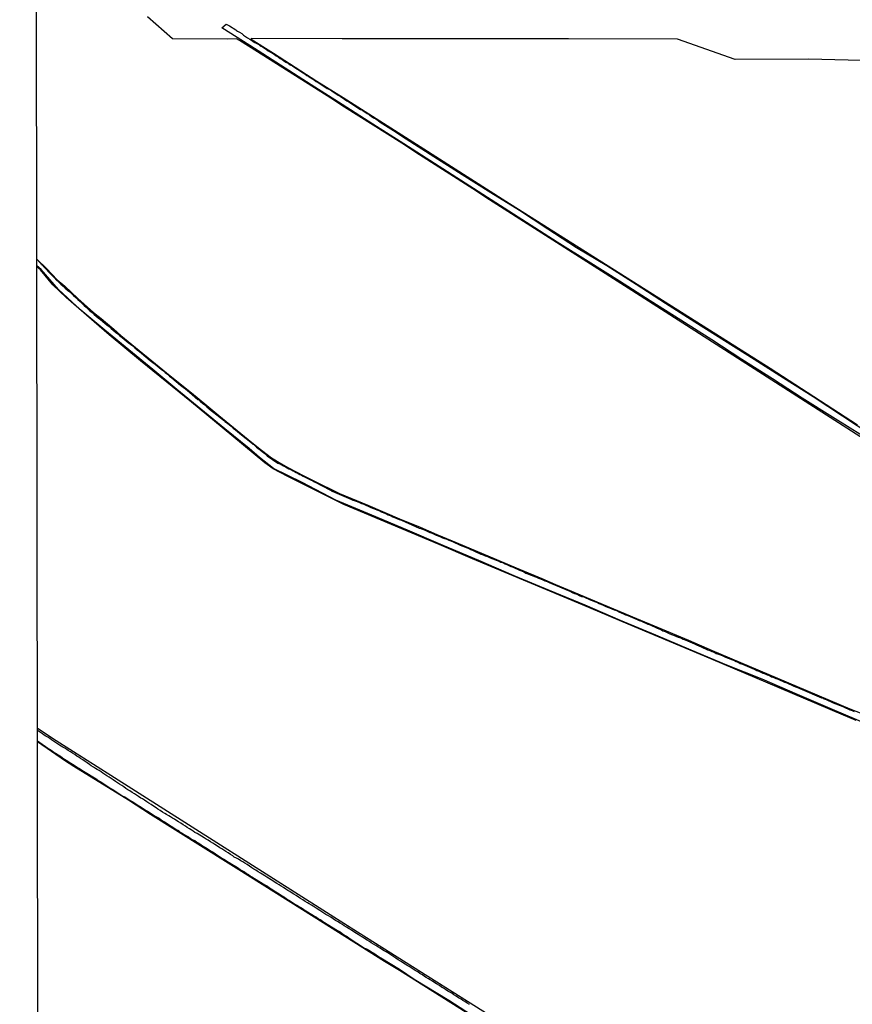
# Model space of a CAD drawing. Units: millimetres. Extents: x 185556 to 187966, y 1654886 to 1657660.
# Drawn here: x 185556 to 185679, y 1655625 to 1655771 of the extents above; entities that cross this region are included whole.
import ezdxf

# ---------------------------------------------------------------- set-up
doc = ezdxf.new("R2010")
doc.units = ezdxf.units.MM
for name, color, linetype in [('V-BANHADO', 102, 'Continuous'), ('V-CANAL', 4, 'Continuous'), ('X-LIMITE_5000', 7, 'Continuous')]:
    doc.layers.add(name, color=color, linetype=linetype)

msp = doc.modelspace()

# ---------------------------------------------------------------- linework, layer by layer
at = {"layer": 'V-BANHADO'}
for points in [[(185684.78, 1655706.71), (185666.62, 1655718.32), (185646.49, 1655731.22), (185625.33, 1655744.69), (185622.88, 1655746.3), (185614.4, 1655751.71), (185612.31, 1655753.09), (185603.81, 1655758.47), (185601.75, 1655759.8), (185590.89, 1655766.67), (185588.18, 1655768.39), (185587.76, 1655768.61), (185586.43, 1655768.58), (185578.24, 1655768.63), (185574.53, 1655771.9)], [(185682.54, 1655765.33), (185672.74, 1655765.62), (185661.84, 1655765.56), (185653.29, 1655768.58), (185637.1, 1655768.61), (185620.47, 1655768.64), (185603.45, 1655768.61), (185589.98, 1655768.65), (185589.94, 1655768.63), (185589.93, 1655768.58), (185589.94, 1655768.56), (185593.27, 1655766.47), (185599.71, 1655762.34), (185603.58, 1655759.92), (185615.02, 1655752.61), (185627.78, 1655744.49), (185640.15, 1655736.65), (185653.33, 1655728.32), (185667.03, 1655719.67), (185680.03, 1655711.23)], [(185558.07, 1655735.86), (185559.52, 1655734.47), (185561.09, 1655732.82), (185562.25, 1655731.85), (185564.17, 1655730.01), (185566.51, 1655727.92), (185567.65, 1655727.05), (185569.55, 1655725.44), (185570.58, 1655724.53), (185577.91, 1655718.55), (185581.05, 1655716), (185583.33, 1655714.1), (185585.15, 1655712.63), (185589.5, 1655709.05), (185591.46, 1655707.48), (185592.95, 1655706.34), (185594.33, 1655705.49), (185595.47, 1655704.85), (185597.64, 1655703.73), (185599.03, 1655703.03), (185603.06, 1655701.02), (185607.28, 1655699.3), (185611.96, 1655697.29), (185615.02, 1655696.03), (185617.54, 1655694.92), (185619.8, 1655694.01), (185625.1, 1655691.79), (185629.32, 1655689.97), (185633.1, 1655688.42), (185635.13, 1655687.53), (185636.91, 1655686.77), (185647.17, 1655682.48), (185650.4, 1655681.13), (185654.91, 1655679.25), (185658.42, 1655677.7), (185672.32, 1655671.81), (185678.9, 1655669.02), (185680.43, 1655668.44)], [(185679.82, 1655667.32), (185677.96, 1655668.1), (185668.4, 1655672.17), (185658.22, 1655676.44), (185645.93, 1655681.61), (185639.14, 1655684.49), (185622.83, 1655691.35), (185617.85, 1655693.48), (185603.72, 1655699.42), (185601.24, 1655700.62), (185596.89, 1655702.83), (185595.37, 1655703.56), (185593.21, 1655704.69), (185591.97, 1655705.6), (185585.6, 1655710.83), (185581.05, 1655714.6), (185573.51, 1655720.77), (185568.84, 1655724.6), (185567.33, 1655725.9), (185562.46, 1655730.15), (185560.45, 1655732.05), (185558.63, 1655734.27), (185558.07, 1655734.74)], [(185698.31, 1655577.5), (185679.21, 1655589.44), (185675.37, 1655591.9), (185658.38, 1655602.65), (185613.9, 1655630.68), (185604.8, 1655636.41), (185569.09, 1655659.1), (185560.97, 1655664.27), (185558.16, 1655666.11)], [(185558.17, 1655664.17), (185562.34, 1655661.29), (185563.6, 1655660.53), (185571.73, 1655655.51), (185574.97, 1655653.37), (185586.53, 1655646.15), (185587.71, 1655645.42), (185599.31, 1655638.11), (185609.76, 1655631.54), (185611.99, 1655630.17), (185623.22, 1655623.09), (185624.29, 1655622.43), (185637.14, 1655614.34), (185651.02, 1655605.72), (185664.56, 1655597.2), (185678.28, 1655588.59), (185690.84, 1655580.66)]]:
    msp.add_lwpolyline(points, dxfattribs=at)
at = {"layer": 'V-CANAL'}
for points in [[(185680.78, 1655709.6), (185676.31, 1655712.4), (185671.82, 1655715.2), (185667.37, 1655718.1), (185662.83, 1655720.97), (185658.36, 1655723.88), (185653.78, 1655726.78), (185649.2, 1655729.68), (185644.64, 1655732.59), (185640.01, 1655735.5), (185635.41, 1655738.41), (185630.83, 1655741.31), (185626.27, 1655744.24), (185621.71, 1655747.17), (185617.17, 1655750.1), (185612.63, 1655753.03), (185608.03, 1655755.94), (185603.43, 1655758.84), (185598.85, 1655761.77), (185594.28, 1655764.7), (185589.71, 1655767.63), (185585.57, 1655770.24), (185586.21, 1655770.8), (185586.71, 1655770.53)], [(185586.69, 1655770.54), (185587.64, 1655769.97), (185587.73, 1655769.87), (185587.92, 1655769.78), (185588.22, 1655769.59), (185588.52, 1655769.4), (185588.81, 1655769.18), (185589.11, 1655768.97), (185589.41, 1655768.78), (185589.74, 1655768.59), (185589.99, 1655768.41), (185590.25, 1655768.24), (185590.5, 1655768.07), (185590.76, 1655767.94), (185591.06, 1655767.77), (185591.29, 1655767.6), (185591.61, 1655767.41), (185591.89, 1655767.24), (185592.19, 1655767.05), (185592.48, 1655766.85), (185592.79, 1655766.66), (185593.08, 1655766.47), (185593.38, 1655766.28), (185593.66, 1655766.09), (185593.94, 1655765.92), (185594.24, 1655765.72), (185594.53, 1655765.53), (185594.79, 1655765.36), (185595.09, 1655765.17), (185595.41, 1655764.98), (185595.71, 1655764.76), (185596.05, 1655764.61), (185596.29, 1655764.44), (185596.58, 1655764.25), (185596.82, 1655764.1), (185597.12, 1655763.91), (185597.42, 1655763.72), (185597.68, 1655763.57), (185597.93, 1655763.4), (185598.21, 1655763.18), (185598.53, 1655762.99), (185598.79, 1655762.82), (185599.04, 1655762.65), (185599.32, 1655762.48), (185599.61, 1655762.29), (185599.87, 1655762.12), (185601.22, 1655761.25), (185601.6, 1655761.07), (185601.9, 1655760.88), (185602.24, 1655760.64), (185602.54, 1655760.45), (185602.88, 1655760.24), (185603.18, 1655760.05), (185603.52, 1655759.83), (185603.82, 1655759.66), (185604.16, 1655759.41), (185604.46, 1655759.24), (185606.17, 1655758.14), (185606.19, 1655758.13), (185606.23, 1655758.1), (185606.32, 1655758.06), (185606.4, 1655758.02), (185606.51, 1655757.96), (185606.85, 1655757.74), (185607.15, 1655757.53), (185607.49, 1655757.31), (185607.79, 1655757.1), (185608.13, 1655756.89), (185608.43, 1655756.72), (185608.78, 1655756.48), (185609.12, 1655756.25), (185611.1, 1655755), (185612.98, 1655753.77), (185617.08, 1655751.12), (185621.28, 1655748.46), (185625.53, 1655745.8), (185629.78, 1655743.14), (185634.03, 1655740.36), (185638.28, 1655737.58), (185642.77, 1655734.92), (185647.13, 1655732.14), (185651.49, 1655729.35), (185655.87, 1655726.56), (185660.26, 1655723.78), (185664.65, 1655721), (185669.04, 1655718.22), (185673.43, 1655715.44), (185677.78, 1655712.58), (185682.13, 1655709.72)], [(185558.07, 1655735.85), (185558.58, 1655735.31), (185558.63, 1655735.27), (185558.69, 1655735.2), (185558.74, 1655735.16), (185558.78, 1655735.11), (185558.82, 1655735.05), (185558.87, 1655735.01), (185559.19, 1655734.67), (185559.55, 1655734.29), (185559.78, 1655734.03), (185560.17, 1655733.65), (185560.4, 1655733.41), (185560.75, 1655733.05), (185560.98, 1655732.79), (185561.41, 1655732.41), (185561.66, 1655732.17), (185562, 1655731.85), (185562.31, 1655731.57), (185562.64, 1655731.25), (185562.97, 1655731), (185563.22, 1655730.76), (185563.52, 1655730.48), (185563.86, 1655730.16), (185564.16, 1655729.89), (185564.5, 1655729.57), (185564.82, 1655729.29), (185565.12, 1655728.99), (185565.44, 1655728.71), (185565.67, 1655728.48), (185565.97, 1655728.2), (185566.3, 1655727.92), (185566.59, 1655727.62), (185566.89, 1655727.39), (185567.21, 1655727.15), (185567.56, 1655726.88), (185567.87, 1655726.62), (185568.2, 1655726.36), (185568.51, 1655726.11), (185568.81, 1655725.85), (185569.13, 1655725.57), (185569.43, 1655725.32), (185569.77, 1655725.04), (185570.12, 1655724.78), (185570.43, 1655724.48), (185570.76, 1655724.23), (185571.05, 1655723.97), (185571.38, 1655723.74), (185571.67, 1655723.5), (185572.02, 1655723.25), (185572.33, 1655722.97), (185572.66, 1655722.71), (185572.98, 1655722.41), (185573.32, 1655722.16), (185573.62, 1655721.9), (185573.96, 1655721.62), (185574.3, 1655721.35), (185574.64, 1655721.07), (185574.94, 1655720.81), (185575.3, 1655720.51), (185575.65, 1655720.26), (185575.95, 1655720.03), (185576.24, 1655719.79), (185576.56, 1655719.51), (185576.89, 1655719.26), (185577.16, 1655719.04), (185577.48, 1655718.76), (185577.82, 1655718.49), (185578.14, 1655718.23), (185578.48, 1655717.93), (185578.8, 1655717.68), (185579.14, 1655717.4), (185579.44, 1655717.14), (185579.81, 1655716.84), (185580.17, 1655716.59), (185580.45, 1655716.35), (185580.77, 1655716.1), (185582.02, 1655714.99), (185582.09, 1655715.01), (185582.15, 1655714.94), (185582.2, 1655714.92), (185582.37, 1655714.75), (185582.75, 1655714.44), (185583.03, 1655714.2), (185583.33, 1655713.94), (185583.69, 1655713.64), (185584.01, 1655713.39), (185584.4, 1655713.09), (185585.97, 1655711.82), (185586, 1655711.81), (185586.04, 1655711.76), (185586.17, 1655711.66), (185586.23, 1655711.64), (185586.3, 1655711.55), (185586.51, 1655711.38), (185586.58, 1655711.34), (185586.62, 1655711.3), (185586.7, 1655711.23), (185586.94, 1655711.04), (185587.28, 1655710.76), (185587.58, 1655710.51), (185587.58, 1655710.51), (185587.92, 1655710.23), (185588.24, 1655709.97), (185588.49, 1655709.76), (185590.13, 1655708.45), (185590.18, 1655708.37), (185590.27, 1655708.37), (185590.37, 1655708.29), (185590.46, 1655708.16), (185590.73, 1655707.94), (185590.93, 1655707.8), (185591.27, 1655707.52), (185591.57, 1655707.26), (185591.95, 1655706.96), (185592.29, 1655706.66), (185593.91, 1655705.57), (185593.96, 1655705.57), (185594.04, 1655705.51), (185594.17, 1655705.45), (185594.22, 1655705.43), (185594.47, 1655705.3), (185594.73, 1655705.15), (185595.03, 1655705.02), (185595.28, 1655704.87), (185595.54, 1655704.72), (185595.8, 1655704.59), (185596.1, 1655704.42), (185596.35, 1655704.29), (185596.61, 1655704.16), (185596.91, 1655704.02), (185597.16, 1655703.87), (185597.42, 1655703.74), (185597.68, 1655703.61), (185597.97, 1655703.48), (185598.27, 1655703.31), (185598.53, 1655703.18), (185598.83, 1655703.01), (185599.08, 1655702.9), (185599.34, 1655702.78), (185601.61, 1655701.56), (185601.71, 1655701.58), (185601.99, 1655701.39), (185602.33, 1655701.22), (185602.67, 1655701.09), (185603.01, 1655700.92), (185603.35, 1655700.77), (185603.69, 1655700.64), (185604.04, 1655700.49), (185604.38, 1655700.34), (185604.72, 1655700.19), (185605.06, 1655700.07), (185605.4, 1655699.94), (185605.7, 1655699.83), (185606.04, 1655699.68), (185606.34, 1655699.55), (185606.68, 1655699.43), (185606.98, 1655699.3), (185607.32, 1655699.15), (185607.62, 1655699.02), (185607.96, 1655698.87), (185608.26, 1655698.74), (185608.6, 1655698.59), (185608.9, 1655698.49), (185609.24, 1655698.32), (185609.54, 1655698.19), (185609.89, 1655698.04), (185610.23, 1655697.89), (185610.57, 1655697.76), (185610.91, 1655697.59), (185611.25, 1655697.46), (185611.59, 1655697.33), (185611.93, 1655697.16), (185612.28, 1655697.06), (185614.9, 1655695.89), (185615.15, 1655695.84), (185615.26, 1655695.8), (185615.56, 1655695.69), (185615.86, 1655695.54), (185616.16, 1655695.41), (185616.46, 1655695.26), (185616.8, 1655695.13), (185617.1, 1655694.99), (185617.44, 1655694.86), (185617.74, 1655694.73), (185618.08, 1655694.58), (185618.38, 1655694.45), (185618.68, 1655694.35), (185618.98, 1655694.24), (185619.32, 1655694.11), (185619.62, 1655693.98), (185619.96, 1655693.83), (185620.26, 1655693.71), (185620.6, 1655693.55), (185620.9, 1655693.43), (185621.24, 1655693.28), (185621.54, 1655693.15), (185621.88, 1655693.02), (185622.18, 1655692.89), (185622.52, 1655692.72), (185622.82, 1655692.6), (185623.12, 1655692.47), (185623.12, 1655692.47), (185623.42, 1655692.34), (185623.76, 1655692.17), (185624.06, 1655692.04), (185624.4, 1655691.91), (185624.7, 1655691.78), (185625.04, 1655691.66), (185625.34, 1655691.53), (185625.68, 1655691.38), (185625.98, 1655691.29), (185626.32, 1655691.14), (185626.62, 1655691.02), (185626.96, 1655690.85), (185627.26, 1655690.76), (185627.6, 1655690.59), (185627.9, 1655690.46), (185628.2, 1655690.33), (185628.5, 1655690.21), (185628.84, 1655690.08), (185629.14, 1655689.95), (185629.48, 1655689.78), (185629.78, 1655689.65), (185630.12, 1655689.52), (185630.42, 1655689.37), (185630.76, 1655689.22), (185631.06, 1655689.1), (185631.4, 1655688.97), (185631.7, 1655688.84), (185632.04, 1655688.69), (185632.34, 1655688.58), (185632.64, 1655688.47), (185632.94, 1655688.35), (185633.28, 1655688.2), (185633.58, 1655688.07), (185633.92, 1655687.94), (185634.22, 1655687.81), (185634.56, 1655687.64), (185637.28, 1655686.5), (185637.42, 1655686.45), (185637.42, 1655686.4), (185637.63, 1655686.34), (185637.98, 1655686.19), (185638.32, 1655686.06), (185638.66, 1655685.89), (185639, 1655685.74), (185639.34, 1655685.66), (185639.68, 1655685.51), (185639.98, 1655685.38), (185640.32, 1655685.25), (185640.62, 1655685.12), (185640.96, 1655685), (185641.26, 1655684.87), (185641.6, 1655684.7), (185641.9, 1655684.59), (185642.24, 1655684.44), (185642.54, 1655684.31), (185642.88, 1655684.16), (185643.18, 1655684.03), (185643.53, 1655683.89), (185643.87, 1655683.76), (185644.21, 1655683.63), (185644.55, 1655683.46), (185644.89, 1655683.29), (185645.23, 1655683.16), (185645.57, 1655682.99), (185645.92, 1655682.88), (185646.26, 1655682.73), (185646.6, 1655682.61), (185646.94, 1655682.46), (185647.28, 1655682.31), (185647.58, 1655682.18), (185647.92, 1655682.05), (185648.22, 1655681.92), (185648.56, 1655681.75), (185648.86, 1655681.62), (185649.2, 1655681.5), (185649.5, 1655681.37), (185649.84, 1655681.2), (185650.14, 1655681.07), (185650.48, 1655680.94), (185650.78, 1655680.81), (185651.12, 1655680.64), (185651.42, 1655680.51), (185651.76, 1655680.39), (185652.06, 1655680.24), (185652.4, 1655680.09), (185652.7, 1655679.98), (185653.05, 1655679.85), (185653.39, 1655679.7), (185653.73, 1655679.58), (185654.07, 1655679.4), (185654.41, 1655679.28), (185654.75, 1655679.15), (185655.09, 1655678.98), (185655.44, 1655678.85), (185655.78, 1655678.68), (185656.12, 1655678.55), (185656.46, 1655678.38), (185656.8, 1655678.25), (185657.1, 1655678.12), (185657.44, 1655677.97), (185657.44, 1655677.97), (185657.74, 1655677.82), (185658.08, 1655677.7), (185658.38, 1655677.57), (185658.72, 1655677.44), (185659.02, 1655677.27), (185659.36, 1655677.16), (185659.66, 1655677.06), (185660, 1655676.89), (185660.3, 1655676.76), (185660.64, 1655676.63), (185660.94, 1655676.5), (185661.28, 1655676.37), (185661.58, 1655676.25), (185661.93, 1655676.07), (185662.27, 1655675.95), (185662.61, 1655675.78), (185662.95, 1655675.65), (185663.29, 1655675.52), (185663.63, 1655675.35), (185663.97, 1655675.2), (185664.32, 1655675.05), (185664.66, 1655674.92), (185665, 1655674.75), (185665.34, 1655674.62), (185665.68, 1655674.49), (185665.98, 1655674.34), (185666.32, 1655674.24), (185666.62, 1655674.09), (185666.96, 1655673.96), (185667.26, 1655673.81), (185667.6, 1655673.68), (185667.9, 1655673.56), (185668.24, 1655673.43), (185668.54, 1655673.3), (185668.88, 1655673.13), (185669.18, 1655673), (185669.52, 1655672.87), (185669.82, 1655672.74), (185670.16, 1655672.59), (185670.46, 1655672.47), (185670.8, 1655672.32), (185671.1, 1655672.19), (185671.45, 1655672.06), (185671.79, 1655671.89), (185674.69, 1655670.68), (185674.86, 1655670.66), (185675.03, 1655670.54), (185675.37, 1655670.4), (185675.67, 1655670.27), (185676.01, 1655670.14), (185676.31, 1655669.99), (185676.65, 1655669.84), (185676.95, 1655669.71), (185677.29, 1655669.59), (185677.59, 1655669.46), (185677.93, 1655669.31), (185678.23, 1655669.16), (185678.57, 1655669.03), (185678.87, 1655668.9), (185679.21, 1655668.77), (185679.51, 1655668.62)], [(185681.58, 1655666.69), (185676.33, 1655668.94), (185671.1, 1655671.18), (185665.87, 1655673.42), (185660.59, 1655675.54), (185655.33, 1655677.75), (185650.07, 1655679.96), (185644.81, 1655682.17), (185639.56, 1655684.45), (185634.28, 1655686.64), (185629, 1655688.82), (185623.74, 1655691.07), (185618.48, 1655693.32), (185613.18, 1655695.57), (185607.88, 1655697.82), (185602.52, 1655700.06), (185597.52, 1655702.68), (185593.24, 1655704.76), (185591.19, 1655706.41), (185589.62, 1655707.74), (185586, 1655710.63), (185582.44, 1655713.57), (185578.88, 1655716.51), (185575.32, 1655719.45), (185571.76, 1655722.39), (185568.2, 1655725.33), (185564.64, 1655728.27), (185561.29, 1655731.35), (185558.75, 1655734.31), (185558.07, 1655734.88)], [(185622.37, 1655625.06), (185622.01, 1655625.29), (185621.67, 1655625.53), (185621.37, 1655625.7), (185621.11, 1655625.85), (185620.75, 1655626.08), (185620.41, 1655626.3), (185620.06, 1655626.51), (185619.75, 1655626.75), (185619.45, 1655626.91), (185619.17, 1655627.07), (185618.82, 1655627.3), (185618.51, 1655627.49), (185618.23, 1655627.66), (185617.89, 1655627.9), (185617.48, 1655628.13), (185617.21, 1655628.3), (185616.86, 1655628.54), (185616.54, 1655628.73), (185616.26, 1655628.92), (185615.95, 1655629.11), (185615.71, 1655629.26), (185615.37, 1655629.5), (185615.01, 1655629.71), (185614.69, 1655629.93), (185614.32, 1655630.16), (185613.98, 1655630.33), (185613.7, 1655630.52), (185613.39, 1655630.72), (185613.13, 1655630.89), (185612.81, 1655631.08), (185612.44, 1655631.31), (185612.13, 1655631.51), (185611.76, 1655631.74), (185611.42, 1655631.96), (185611.14, 1655632.15), (185610.82, 1655632.36), (185610.54, 1655632.55), (185610.23, 1655632.74), (185609.99, 1655632.89), (185609.67, 1655633.08), (185609.43, 1655633.23), (185609.11, 1655633.45), (185608.73, 1655633.64), (185608.45, 1655633.83), (185608.09, 1655634.04), (185607.75, 1655634.26), (185607.49, 1655634.43), (185607.15, 1655634.64), (185606.79, 1655634.88), (185606.45, 1655635.09), (185606.12, 1655635.3), (185605.83, 1655635.48), (185605.57, 1655635.65), (185605.21, 1655635.88), (185604.82, 1655636.12), (185604.48, 1655636.35), (185604.12, 1655636.56), (185603.74, 1655636.78), (185603.48, 1655636.95), (185603.14, 1655637.16), (185602.76, 1655637.4), (185602.48, 1655637.57), (185602.11, 1655637.8), (185601.75, 1655638.04), (185601.41, 1655638.27), (185601.05, 1655638.48), (185600.71, 1655638.68), (185600.45, 1655638.87), (185600.13, 1655639.06), (185599.76, 1655639.3), (185599.43, 1655639.51), (185599.13, 1655639.7), (185598.89, 1655639.85), (185598.53, 1655640.06), (185598.29, 1655640.19), (185597.95, 1655640.41), (185597.63, 1655640.62), (185597.27, 1655640.85), (185596.95, 1655641.05), (185596.61, 1655641.26), (185596.27, 1655641.48), (185596.01, 1655641.64), (185595.67, 1655641.88), (185595.37, 1655642.05), (185595.09, 1655642.22), (185595.09, 1655642.22), (185594.73, 1655642.45), (185594.39, 1655642.67), (185594.11, 1655642.86), (185593.75, 1655643.07), (185593.49, 1655643.22), (185593.15, 1655643.44), (185592.89, 1655643.59), (185592.51, 1655643.84), (185592.27, 1655643.99), (185591.95, 1655644.2), (185591.57, 1655644.44), (185591.31, 1655644.59), (185590.99, 1655644.8), (185590.63, 1655645.04), (185590.35, 1655645.21), (185590.03, 1655645.4), (185589.67, 1655645.64), (185589.33, 1655645.87), (185588.98, 1655646.08), (185588.67, 1655646.28), (185588.39, 1655646.45), (185588.03, 1655646.68), (185587.77, 1655646.81), (185587.43, 1655647), (185587.19, 1655647.17), (185586.85, 1655647.39), (185586.49, 1655647.62), (185586.15, 1655647.81), (185585.89, 1655648), (185585.55, 1655648.2), (185585.29, 1655648.37), (185584.93, 1655648.6), (185584.55, 1655648.84), (185584.23, 1655649.05), (185583.88, 1655649.26), (185583.54, 1655649.5), (185583.26, 1655649.67), (185582.97, 1655649.86), (185582.56, 1655650.08), (185582.28, 1655650.25), (185581.92, 1655650.48), (185581.58, 1655650.67), (185581.32, 1655650.84), (185581.03, 1655651.04), (185580.77, 1655651.21), (185580.43, 1655651.4), (185580.17, 1655651.59), (185579.85, 1655651.78), (185579.49, 1655652.02), (185579.15, 1655652.21), (185578.89, 1655652.4), (185578.55, 1655652.62), (185578.25, 1655652.79), (185577.95, 1655652.98), (185577.71, 1655653.13), (185577.35, 1655653.32), (185577.12, 1655653.47), (185576.78, 1655653.66), (185576.43, 1655653.9), (185576.07, 1655654.11), (185575.8, 1655654.3), (185575.43, 1655654.54), (185575.07, 1655654.79), (185574.75, 1655654.99), (185574.41, 1655655.22), (185574.07, 1655655.43), (185573.77, 1655655.63), (185573.53, 1655655.77), (185573.19, 1655655.99), (185572.91, 1655656.18), (185572.61, 1655656.39), (185572.25, 1655656.61), (185571.91, 1655656.82), (185571.63, 1655657.01), (185571.33, 1655657.21), (185571.03, 1655657.42), (185570.71, 1655657.63), (185570.39, 1655657.83), (185570.09, 1655658.04), (185569.78, 1655658.25), (185569.45, 1655658.46), (185569.14, 1655658.68), (185568.81, 1655658.87), (185568.48, 1655659.09), (185568.2, 1655659.28), (185567.9, 1655659.49), (185567.62, 1655659.68), (185567.36, 1655659.85), (185567.07, 1655660), (185566.81, 1655660.15), (185566.51, 1655660.36), (185566.17, 1655660.58), (185565.89, 1655660.75), (185565.57, 1655660.98), (185565.25, 1655661.22), (185564.93, 1655661.43), (185564.59, 1655661.67), (185564.31, 1655661.84), (185564.03, 1655662.01), (185563.71, 1655662.22), (185563.71, 1655662.22), (185563.37, 1655662.43), (185563.09, 1655662.65), (185562.75, 1655662.86), (185562.52, 1655663.01), (185562.24, 1655663.2), (185561.94, 1655663.31), (185561.71, 1655663.5), (185561.43, 1655663.65), (185561.17, 1655663.84), (185560.87, 1655664.04), (185560.57, 1655664.23), (185560.27, 1655664.42), (185560, 1655664.61), (185559.72, 1655664.8), (185559.44, 1655664.98), (185559.19, 1655665.14), (185558.93, 1655665.32), (185558.63, 1655665.51), (185558.16, 1655665.79)], [(185558.17, 1655664.27), (185559.72, 1655663.16), (185559.79, 1655663.14), (185559.85, 1655663.1), (185560.07, 1655662.97), (185560.36, 1655662.77), (185560.66, 1655662.56), (185560.94, 1655662.39), (185561.26, 1655662.18), (185561.58, 1655661.97), (185561.9, 1655661.75), (185562.22, 1655661.56), (185562.52, 1655661.35), (185562.84, 1655661.13), (185563.14, 1655660.94), (185563.48, 1655660.75), (185563.78, 1655660.54), (185564.12, 1655660.32), (185564.42, 1655660.15), (185564.76, 1655659.92), (185565.04, 1655659.75), (185566.9, 1655658.62), (185567.02, 1655658.57), (185567.02, 1655658.51), (185567.21, 1655658.4), (185567.6, 1655658.16), (185567.96, 1655657.91), (185568.32, 1655657.67), (185568.69, 1655657.44), (185569.07, 1655657.21), (185569.37, 1655657.03), (185569.67, 1655656.84), (185569.97, 1655656.65), (185570.27, 1655656.46), (185570.57, 1655656.27), (185570.87, 1655656.07), (185571.16, 1655655.95), (185571.46, 1655655.75), (185571.76, 1655655.54), (185572.06, 1655655.37), (185572.36, 1655655.2), (185572.66, 1655654.99), (185572.98, 1655654.77), (185573.34, 1655654.54), (185573.73, 1655654.3), (185574.02, 1655654.13), (185574.32, 1655653.92), (185574.62, 1655653.75), (185574.92, 1655653.56), (185575.2, 1655653.36), (185575.56, 1655653.13), (185575.95, 1655652.92), (185576.24, 1655652.77), (185576.54, 1655652.55), (185576.84, 1655652.34), (185577.14, 1655652.17), (185577.44, 1655651.98), (185577.74, 1655651.78), (185578.06, 1655651.57), (185578.42, 1655651.33), (185578.81, 1655651.1), (185579.11, 1655650.93), (185579.4, 1655650.72), (185579.7, 1655650.55), (185580, 1655650.37), (185580.3, 1655650.16), (185580.6, 1655649.99), (185580.9, 1655649.78), (185581.24, 1655649.58), (185581.54, 1655649.44), (185581.88, 1655649.22), (185582.18, 1655649.05), (185582.52, 1655648.82), (185582.82, 1655648.62), (185583.14, 1655648.41), (185583.52, 1655648.17), (185583.91, 1655647.94), (185584.27, 1655647.71), (185584.65, 1655647.47), (185584.95, 1655647.28), (185585.23, 1655647.09), (185585.59, 1655646.83), (185585.98, 1655646.62), (185586.3, 1655646.4), (185586.68, 1655646.19), (185587.04, 1655645.95), (185587.43, 1655645.72), (185587.73, 1655645.53), (185588.03, 1655645.34), (185588.33, 1655645.12), (185588.63, 1655644.95), (185588.92, 1655644.78), (185589.22, 1655644.57), (185589.52, 1655644.4), (185589.82, 1655644.18), (185590.12, 1655644.01), (185590.42, 1655643.82), (185590.76, 1655643.59), (185591.06, 1655643.42), (185591.4, 1655643.2), (185591.7, 1655643.01), (185591.7, 1655643.01), (185592.04, 1655642.82), (185592.34, 1655642.65), (185592.68, 1655642.43), (185592.98, 1655642.22), (185593.32, 1655642.01), (185593.62, 1655641.84), (185593.96, 1655641.62), (185594.26, 1655641.41), (185594.56, 1655641.22), (185594.86, 1655641.03), (185595.18, 1655640.81), (185595.54, 1655640.58), (185595.93, 1655640.34), (185596.22, 1655640.13), (185596.52, 1655639.96), (185596.82, 1655639.79), (185597.12, 1655639.59), (185597.42, 1655639.45), (185597.76, 1655639.19), (185598.06, 1655639.02), (185598.4, 1655638.81), (185598.7, 1655638.63), (185599.04, 1655638.4), (185599.34, 1655638.21), (185599.64, 1655638.04), (185599.94, 1655637.82), (185600.28, 1655637.65), (185600.58, 1655637.44), (185600.92, 1655637.23), (185601.22, 1655637.01), (185601.56, 1655636.82), (185601.86, 1655636.63), (185602.2, 1655636.43), (185602.5, 1655636.24), (185602.84, 1655636.03), (185603.14, 1655635.86), (185603.46, 1655635.65), (185603.82, 1655635.39), (185604.21, 1655635.18), (185604.51, 1655634.96), (185606.77, 1655633.47), (185606.94, 1655633.43), (185607.07, 1655633.34), (185607.15, 1655633.3), (185607.49, 1655633.1), (185607.84, 1655632.87), (185608.18, 1655632.7), (185608.52, 1655632.44), (185608.86, 1655632.23), (185609.2, 1655632.02), (185611.96, 1655630.32), (185614.17, 1655628.83), (185619.31, 1655625.71), (185624.36, 1655622.48)]]:
    msp.add_lwpolyline(points, dxfattribs=at)
at = {"layer": 'X-LIMITE_5000'}
msp.add_lwpolyline([(185555.54, 1657657.48), (186037.02, 1657658.11), (186518.5, 1657658.71), (186999.99, 1657659.29), (187481.47, 1657659.85), (187962.95, 1657660.39), (187963.56, 1657106.1), (187964.17, 1656551.81), (187964.78, 1655997.51), (187965.38, 1655443.22), (187965.99, 1654888.93), (187484.63, 1654888.39), (187003.27, 1654887.83), (186521.91, 1654887.25), (186040.55, 1654886.64), (185559.19, 1654886.02), (185558.46, 1655440.31), (185557.73, 1655994.61), (185557, 1656548.9), (185556.27, 1657103.19), (185555.54, 1657657.48)], dxfattribs=at)

doc.saveas('drawing.dxf')
